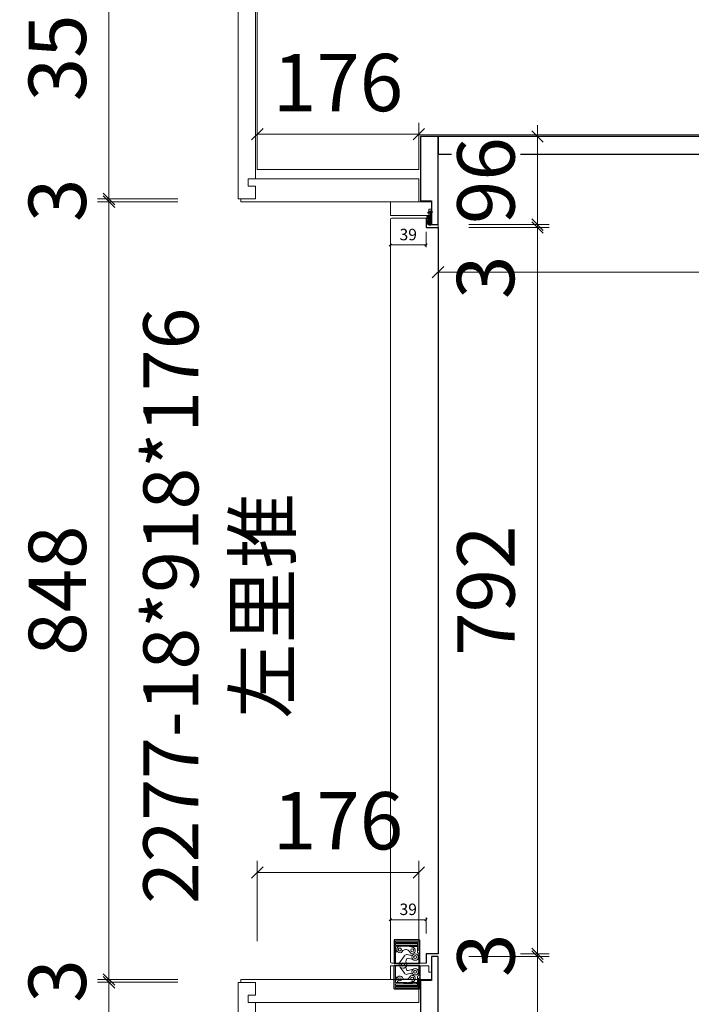
# Model space of a CAD drawing. Units: millimetres. Extents: x -182731 to 261765, y -54324 to -5745.
# Drawn here: x -173421 to -172688, y -34215 to -33142 of the extents above; entities that cross this region are included whole.
import ezdxf

# ---------------------------------------------------------------- set-up
doc = ezdxf.new("R2010")
doc.units = ezdxf.units.MM
doc.header["$PDSIZE"] = 5
doc.layers.add('!PboPL-Walls', color=251, linetype='Continuous', lineweight=5)
doc.layers.add('实线-1', color=7, linetype='Continuous', lineweight=9)
for name, color, linetype in [('0家具轮廓免漆', 161, 'Continuous'), ('0家具轮廓油漆', 30, 'Continuous'), ('BG&E - DIMENSIONS', 7, 'Continuous'), ('家具轮廓免漆', 161, 'Continuous'), ('家具轮廓油漆', 92, 'Continuous'), ('深化图', 30, 'Continuous')]:
    doc.layers.add(name, color=color, linetype=linetype)
doc.styles.add('微软雅黑', font='msyh.ttf')
doc.styles.add('潘皓', font='romans.shx', dxfattribs={"width": 0.65, "bigfont": 'chineset.shx'})
doc.dimstyles.new('潘皓', dxfattribs={"dimtxt": 2.5, "dimasz": 0.5, "dimexe": 0.5, "dimexo": 1, "dimgap": 1, "dimtad": 1, "dimdec": 1, "dimzin": 12, "dimdsep": 46, "dimtxsty": '潘皓', "dimblk": 'OBLIQUE', "dimcen": 2.5, "dimclrd": 256, "dimclre": 256, "dimclrt": 7, "dimadec": 0, "dimazin": 3, "dimtfac": 1, "dimtdec": 1, "dimtix": 1, "dimtmove": 1, "dimatfit": 3, "dimldrblk": 'jiantou', "dimfxl": 3, "dimfxlon": 1, "dimtolj": 1, "dimtzin": 0, "dimlwd": 9, "dimlwe": 9, "dimarcsym": 0})

# ---------------------------------------------------------------- blocks, each defined once
blk = doc.blocks.new('_Oblique')
at = {"color": 0, "lineweight": -2}
blk.add_line((-0.5, -0.5), (0.5, 0.5), dxfattribs=at)
blk = doc.blocks.new('*D785')
at = {"layer": 'BG&E - DIMENSIONS', "color": 251, "linetype": 'ByBlock', "lineweight": 9, "true_color": 0x615f74, "transparency": 16777216}
for p, q in [((-173161.5, -34146.5), (-173161.5, -34059)), ((-172985.5, -34146.5), (-172985.5, -34059)), ((-173161.5, -34071.5), (-172985.5, -34071.5))]:
    blk.add_line(p, q, dxfattribs=at)
at = {"layer": 'Defpoints', "color": 0, "linetype": 'ByBlock', "transparency": 16777216}
for p in [(-172985.5, -34071.5), (-173161.5, -34223.3), (-172985.5, -34223.3)]:
    blk.add_point(p, dxfattribs=at)
at = {"layer": 'BG&E - DIMENSIONS', "color": 251, "linetype": 'ByBlock', "lineweight": 9, "true_color": 0x615f74, "transparency": 16777216, "xscale": 12.5, "yscale": 12.5, "zscale": 12.5, "rotation": 180}
blk.add_blockref('_Oblique', (-173161.5, -34071.5), dxfattribs=at)
at = {"layer": 'BG&E - DIMENSIONS', "color": 251, "linetype": 'ByBlock', "lineweight": 9, "true_color": 0x615f74, "transparency": 16777216, "xscale": 12.5, "yscale": 12.5, "zscale": 12.5}
blk.add_blockref('_Oblique', (-172985.5, -34071.5), dxfattribs=at)
at = {"layer": 'BG&E - DIMENSIONS', "color": 7, "linetype": 'ByBlock', "transparency": 16777216, "insert": (-173073.5, -34015.2), "char_height": 62.5, "attachment_point": 5, "style": '潘皓', "bg_fill": 3, "box_fill_scale": 1.1, "bg_fill_color": 256, "bg_fill_true_color": 13158600, "bg_fill_transparency": 0}
blk.add_mtext('\\A1;176', dxfattribs=at)
blk = doc.blocks.new('jiantou')
at = {"layer": '0家具轮廓免漆'}
h = blk.add_hatch(color=1, dxfattribs=at)
h.dxf.hatch_style = 1
h.paths.add_polyline_path([(-1.5, 2.011), (2.812, 0), (-1.5, -2.011)])
at = {"layer": '0家具轮廓免漆', "color": 1}
for p, q in [((-1.5, -2.011), (-1.5, 2.011)), ((2.812, 0), (-1.5, 2.011)), ((2.812, 0), (-1.5, -2.011))]:
    blk.add_line(p, q, dxfattribs=at)
blk = doc.blocks.new('A$Cfcae14ef')
at = {"lineweight": 9}
h = blk.add_hatch(dxfattribs=at)
h.set_pattern_fill('ANSI38', color=251, scale=0.2, angle=90)
h.set_pattern_definition([(135, (567933.5385, -18824.8312), (-0.44901280605, -0.44901280605), []), (225, (567933.5385, -18824.8312), (-0.44901280605, -1.34703841816), [1.5875, -0.9525])])
h.paths.add_polyline_path([(10.5, -4.5, 0.040334), (11, -5, 0.266634), (11.7, -5.1, 0.174127), (13.5, -3.7, 0.173378), (14, -1.3, 0.303279), (13.2, -0.5), (-0.4, -0.5), (-0.5, -0.6), (-0.5, -0.7), (0, -0.7), (0.7, -3.3), (0.7, -3.3), (0.1, -0.8), (3.8, -0.8, -0.402043), (4.5, -3.1, 0.225814), (4.5, -3.6, 0.476513), (6.4, -4, -0.398871)])
at = {"color": 154}
blk.add_lwpolyline([(-1, -0.4), (-0.1, 0.9), (0.4, 0.6), (0, 0), (13.3, 0, -0.31592), (14.5, -1.3, -0.173378), (13.9, -3.9, -0.174127), (11.9, -5.6, -0.266634), (10.7, -5.4, -0.040334), (10.1, -4.8, 0.398871), (6.7, -4.4, -0.476513), (4.1, -3.8, -0.225814), (4.1, -2.9, 0.376273), (3.6, -1.3), (0.8, -1.3), (1.3, -3.5), (0.3, -4.1), (-0.4, -1.2), (-1, -1.2), (-1, -0.4)], format="xyb", dxfattribs=at)
blk.add_lwpolyline([(-0.5, -0.6), (-0.4, -0.5), (13.2, -0.5, -0.303279), (14, -1.3, -0.173378), (13.5, -3.7, -0.174127), (11.7, -5.1, -0.266634), (11, -5, -0.040334), (10.5, -4.5, 0.398871), (6.4, -4, -0.476513), (4.5, -3.6, -0.225814), (4.5, -3.1, 0.402043), (3.8, -0.8), (0.1, -0.8), (0.7, -3.3), (0.7, -3.3), (0, -0.7), (-0.5, -0.7)], format="xyb", close=True, dxfattribs=at)
blk = doc.blocks.new('A$C70316ea9')
at = {"color": 251, "lineweight": 9}
for p, q in [((-14.8, 26.5), (-13.3, 28)), ((-10.9, 27.1), (0, 27.1)), ((12.9, 27.1), (2, 27.1)), ((16.8, 26.5), (15.3, 28)), ((-10.9, 1.6), (-15, 2.9)), ((12.9, 1.6), (17, 2.9))]:
    blk.add_line(p, q, dxfattribs=at)
for points in [[(-26, 27), (-26, 1, 0.414214), (-25, 0), (0, 0), (0, 28), (-25, 28, 0.414214)], [(28, 27), (28, 1, -0.414214), (27, 0), (2, 0), (2, 28), (27, 28, -0.414214)]]:
    blk.add_lwpolyline(points, format="xyb", close=True)
for points in [[(-14.8, 26.5), (-23.5, 26.5, 0.414214), (-24.5, 25.5), (-24.5, 2.5, 0.414214), (-23.5, 1.5), (-23.1, 1.5)], [(-18, 18.9), (-18.6, 25.2), (-19, 25.2, 0.437488), (-20, 24.1), (-19, 12.3)], [(16.8, 26.5), (25.5, 26.5, -0.414214), (26.5, 25.5), (26.5, 2.5, -0.414214), (25.5, 1.5), (25.1, 1.5)], [(20, 18.9), (20.6, 25.2), (21, 25.2, -0.437488), (22, 24.1), (21, 12.3)], [(-17.7, 19.9, 0.124687), (-18.7, 7.3, -7.584566)], [(-13.2, 16.8, 0.422569), (-14.2, 9.8, 50.914192)], [(-9, 17.2), (-9.7, 14.5, 0.316586), (-8.5, 11.3), (-1.8, 6.6)], [(-4.3, 20.8), (-5.7, 15.4, 0.292377), (-5.1, 13.6, 0.070727), (-1.7, 13, 2.973429)], [(6.3, 20.8), (7.7, 15.4, -0.292377), (7.1, 13.6, -0.070727), (3.7, 13, -2.973429)], [(11, 17.2), (11.7, 14.5, -0.316586), (10.5, 11.3), (3.8, 6.6)], [(15.2, 16.8, -0.422569), (16.2, 9.8, -50.914192)], [(19.7, 19.9, -0.124687), (20.7, 7.3, 7.584566)]]:
    blk.add_lwpolyline(points, format="xyb", dxfattribs=at)
for points in [[(-21.8, 1.5), (-21.8, 25.5), (-23.1, 25.5), (-23.1, 1.5)], [(-10.9, 27.1), (-11.9, 25.5), (-21.8, 25.5), (-21.8, 1.5)], [(-18.8, 15.8), (-18.8, 25.5), (-20.1, 25.5), (-20.1, 1.5)], [(12.9, 27.1), (13.9, 25.5), (23.8, 25.5), (23.8, 1.5)], [(20.8, 15.8), (20.8, 25.5), (22.1, 25.5), (22.1, 1.5)], [(23.8, 1.5), (23.8, 25.5), (25.1, 25.5), (25.1, 1.5)], [(-18.8, 1.5), (-18.8, 14.3)], [(20.8, 1.5), (20.8, 14.3)], [(-20.1, 1.5), (-21.8, 1.5)], [(0, 1.5), (-18.8, 1.5)], [(2, 1.5), (20.8, 1.5)], [(22.1, 1.5), (23.8, 1.5)]]:
    blk.add_lwpolyline(points, dxfattribs=at)
for centre, radius in [((-14.4, 19.9), 1.64), ((-7, 23), 3.47), ((-7, 23), 1.61), ((9, 23), 3.47), ((9, 23), 1.61), ((16.4, 19.9), 1.64), ((1, 9.7), 1.75), ((-15.3, 6.4), 1.7), ((17.3, 6.4), 1.7)]:
    blk.add_circle(centre, radius, dxfattribs=at)
for centre, radius, start, end in [((-14.4, 19.9), 3.31, 291.0069, 180), ((16.4, 19.9), 3.31, 0, 248.9931), ((-17.5, 17.3), 8.49, 358.8987, 25.0806), ((1, 9.7), 4.18, 50.5039, 311.6139), ((19.5, 17.3), 8.49, 154.9194, 181.1013), ((-15.3, 6.4), 3.5, 165.0205, 71.7331), ((17.3, 6.4), 3.5, 108.2669, 14.9795)]:
    blk.add_arc(centre, radius, start, end, dxfattribs=at)
blk = doc.blocks.new('*D446')
at = {"layer": 'Defpoints', "color": 0, "transparency": 16777216}
for p in [(-173016.5, -33368.3), (-172977.5, -33368.3), (-173016.5, -33387.4)]:
    blk.add_point(p, dxfattribs=at)
at = {"layer": '家具轮廓免漆', "color": 251, "lineweight": 9, "true_color": 0x615f74, "transparency": 16777216}
for p, q in [((-173016.5, -33373.3), (-173016.5, -33389.9)), ((-172977.5, -33373.3), (-172977.5, -33389.9)), ((-172977.5, -33387.4), (-173016.5, -33387.4))]:
    blk.add_line(p, q, dxfattribs=at)
at = {"layer": '家具轮廓免漆', "color": 251, "lineweight": 9, "true_color": 0x615f74, "transparency": 16777216, "xscale": 2.5, "yscale": 2.5, "zscale": 2.5, "rotation": 180}
blk.add_blockref('_Oblique', (-173016.5, -33387.4), dxfattribs=at)
at = {"layer": '家具轮廓免漆', "color": 251, "lineweight": 9, "true_color": 0x615f74, "transparency": 16777216, "xscale": 2.5, "yscale": 2.5, "zscale": 2.5}
blk.add_blockref('_Oblique', (-172977.5, -33387.4), dxfattribs=at)
at = {"layer": '家具轮廓免漆', "color": 7, "transparency": 16777216, "insert": (-172997, -33376.1), "char_height": 12.5, "attachment_point": 5, "style": '潘皓'}
blk.add_mtext('\\A1;39', dxfattribs=at)
blk = doc.blocks.new('*D447')
at = {"layer": 'Defpoints', "color": 0, "transparency": 16777216}
for p in [(-173016.5, -34123), (-173016.5, -34160.3), (-172977.5, -34160.3)]:
    blk.add_point(p, dxfattribs=at)
at = {"layer": '实线-1', "color": 251, "lineweight": 9, "true_color": 0x615f74, "transparency": 16777216}
for p, q in [((-173016.5, -34138), (-173016.5, -34120.5)), ((-172977.5, -34123), (-173016.5, -34123)), ((-172977.5, -34138), (-172977.5, -34120.5))]:
    blk.add_line(p, q, dxfattribs=at)
at = {"layer": '实线-1', "color": 251, "lineweight": 9, "true_color": 0x615f74, "transparency": 16777216, "xscale": 2.5, "yscale": 2.5, "zscale": 2.5, "rotation": 180}
blk.add_blockref('_Oblique', (-173016.5, -34123), dxfattribs=at)
at = {"layer": '实线-1', "color": 251, "lineweight": 9, "true_color": 0x615f74, "transparency": 16777216, "xscale": 2.5, "yscale": 2.5, "zscale": 2.5}
blk.add_blockref('_Oblique', (-172977.5, -34123), dxfattribs=at)
at = {"layer": '实线-1', "color": 7, "transparency": 16777216, "insert": (-172997, -34111.7), "char_height": 12.5, "attachment_point": 5, "style": '潘皓'}
blk.add_mtext('\\A1;39', dxfattribs=at)
blk = doc.blocks.new('*D448')
at = {"layer": 'BG&E - DIMENSIONS', "color": 251, "linetype": 'ByBlock', "lineweight": 9, "true_color": 0x615f74, "transparency": 16777216}
for p, q in [((-172931, -33368.3), (-172843.5, -33368.3)), ((-172856, -34160.3), (-172856, -33368.3)), ((-172931, -34160.3), (-172843.5, -34160.3))]:
    blk.add_line(p, q, dxfattribs=at)
at = {"layer": 'Defpoints', "color": 0, "linetype": 'ByBlock', "transparency": 16777216}
for p in [(-172964.5, -33368.3), (-172856, -33368.3), (-172964.5, -34160.3)]:
    blk.add_point(p, dxfattribs=at)
at = {"layer": 'BG&E - DIMENSIONS', "color": 251, "linetype": 'ByBlock', "lineweight": 9, "true_color": 0x615f74, "transparency": 16777216, "xscale": 12.5, "yscale": 12.5, "zscale": 12.5}
for p, rotation in [((-172856, -33368.3), 90), ((-172856, -34160.3), 270)]:
    blk.add_blockref('_Oblique', p, dxfattribs=dict(at, rotation=rotation))
at = {"layer": 'BG&E - DIMENSIONS', "color": 7, "linetype": 'ByBlock', "transparency": 16777216, "insert": (-172912.3, -33764.3), "char_height": 62.5, "attachment_point": 5, "rotation": 90, "style": '潘皓', "bg_fill": 3, "box_fill_scale": 1.1, "bg_fill_color": 256, "bg_fill_true_color": 13158600, "bg_fill_transparency": 0}
blk.add_mtext('\\A1;792', dxfattribs=at)
blk = doc.blocks.new('*D644')
at = {"layer": 'BG&E - DIMENSIONS', "color": 251, "linetype": 'ByBlock', "lineweight": 9, "true_color": 0x615f74, "transparency": 16777216}
for p, q in [((-172856, -33365.3), (-172856, -33352.8)), ((-172931, -33365.3), (-172843.5, -33365.3)), ((-172931, -33368.3), (-172843.5, -33368.3)), ((-172856, -33368.3), (-172856, -33365.3)), ((-172856, -33368.3), (-172856, -33380.8))]:
    blk.add_line(p, q, dxfattribs=at)
at = {"layer": 'Defpoints', "color": 0, "linetype": 'ByBlock', "transparency": 16777216}
for p in [(-172964.5, -33365.3), (-172964.5, -33368.3), (-172856, -33365.3)]:
    blk.add_point(p, dxfattribs=at)
at = {"layer": 'BG&E - DIMENSIONS', "color": 251, "linetype": 'ByBlock', "lineweight": 9, "true_color": 0x615f74, "transparency": 16777216, "xscale": 12.5, "yscale": 12.5, "zscale": 12.5}
for p, rotation in [((-172856, -33365.3), 270), ((-172856, -33368.3), 90)]:
    blk.add_blockref('_Oblique', p, dxfattribs=dict(at, rotation=rotation))
at = {"layer": 'BG&E - DIMENSIONS', "color": 7, "linetype": 'ByBlock', "transparency": 16777216, "insert": (-172912.7, -33422.7), "char_height": 62.5, "attachment_point": 5, "rotation": 90, "style": '潘皓', "bg_fill": 3, "box_fill_scale": 1.1, "bg_fill_color": 256, "bg_fill_true_color": 13158600, "bg_fill_transparency": 0}
blk.add_mtext('\\A1;3', dxfattribs=at)
blk = doc.blocks.new('*D691')
at = {"layer": 'BG&E - DIMENSIONS', "color": 251, "linetype": 'ByBlock', "lineweight": 9, "true_color": 0x615f74, "transparency": 16777216}
for p, q in [((-173161.5, -33280.3), (-173161.5, -33254.2)), ((-172985.5, -33290.3), (-172985.5, -33254.2)), ((-173161.5, -33266.7), (-172985.5, -33266.7))]:
    blk.add_line(p, q, dxfattribs=at)
at = {"layer": 'Defpoints', "color": 0, "linetype": 'ByBlock', "transparency": 16777216}
for p in [(-172985.5, -33266.7), (-173161.5, -33305.3), (-172985.5, -33315.3)]:
    blk.add_point(p, dxfattribs=at)
at = {"layer": 'BG&E - DIMENSIONS', "color": 251, "linetype": 'ByBlock', "lineweight": 9, "true_color": 0x615f74, "transparency": 16777216, "xscale": 12.5, "yscale": 12.5, "zscale": 12.5, "rotation": 180}
blk.add_blockref('_Oblique', (-173161.5, -33266.7), dxfattribs=at)
at = {"layer": 'BG&E - DIMENSIONS', "color": 251, "linetype": 'ByBlock', "lineweight": 9, "true_color": 0x615f74, "transparency": 16777216, "xscale": 12.5, "yscale": 12.5, "zscale": 12.5}
blk.add_blockref('_Oblique', (-172985.5, -33266.7), dxfattribs=at)
at = {"layer": 'BG&E - DIMENSIONS', "color": 7, "linetype": 'ByBlock', "transparency": 16777216, "insert": (-173073.5, -33210.4), "char_height": 62.5, "attachment_point": 5, "style": '潘皓', "bg_fill": 3, "box_fill_scale": 1.1, "bg_fill_color": 256, "bg_fill_true_color": 13158600, "bg_fill_transparency": 0}
blk.add_mtext('\\A1;176', dxfattribs=at)
blk = doc.blocks.new('*D695')
at = {"layer": 'BG&E - DIMENSIONS', "color": 251, "linetype": 'ByBlock', "lineweight": 9, "true_color": 0x615f74, "transparency": 16777216}
for p, q in [((-172856, -34160.3), (-172856, -34147.8)), ((-172931, -34160.3), (-172843.5, -34160.3)), ((-172931, -34163.3), (-172843.5, -34163.3)), ((-172856, -34160.3), (-172856, -34163.3)), ((-172856, -34163.3), (-172856, -34175.8))]:
    blk.add_line(p, q, dxfattribs=at)
at = {"layer": 'Defpoints', "color": 0, "linetype": 'ByBlock', "transparency": 16777216}
for p in [(-172964.5, -34160.3), (-172964.5, -34163.3), (-172856, -34163.3)]:
    blk.add_point(p, dxfattribs=at)
at = {"layer": 'BG&E - DIMENSIONS', "color": 251, "linetype": 'ByBlock', "lineweight": 9, "true_color": 0x615f74, "transparency": 16777216, "xscale": 12.5, "yscale": 12.5, "zscale": 12.5}
for p, rotation in [((-172856, -34160.3), 270), ((-172856, -34163.3), 90)]:
    blk.add_blockref('_Oblique', p, dxfattribs=dict(at, rotation=rotation))
at = {"layer": 'BG&E - DIMENSIONS', "color": 7, "linetype": 'ByBlock', "transparency": 16777216, "insert": (-172912.3, -34161.8), "char_height": 62.5, "attachment_point": 5, "rotation": 90, "style": '潘皓', "bg_fill": 3, "box_fill_scale": 1.1, "bg_fill_color": 256, "bg_fill_true_color": 13158600, "bg_fill_transparency": 0}
blk.add_mtext('\\A1;3', dxfattribs=at)
blk = doc.blocks.new('*D696')
at = {"layer": 'BG&E - DIMENSIONS', "color": 251, "linetype": 'ByBlock', "lineweight": 9, "true_color": 0x615f74, "transparency": 16777216}
for p, q in [((-172931, -34163.3), (-172843.5, -34163.3)), ((-172856, -34163.3), (-172856, -35176.3)), ((-172931, -35176.3), (-172843.5, -35176.3))]:
    blk.add_line(p, q, dxfattribs=at)
at = {"layer": 'Defpoints', "color": 0, "linetype": 'ByBlock', "transparency": 16777216}
for p in [(-172964.5, -34163.3), (-172964.5, -35176.3), (-172856, -35176.3)]:
    blk.add_point(p, dxfattribs=at)
at = {"layer": 'BG&E - DIMENSIONS', "color": 251, "linetype": 'ByBlock', "lineweight": 9, "true_color": 0x615f74, "transparency": 16777216, "xscale": 12.5, "yscale": 12.5, "zscale": 12.5}
for p, rotation in [((-172856, -34163.3), 90), ((-172856, -35176.3), 270)]:
    blk.add_blockref('_Oblique', p, dxfattribs=dict(at, rotation=rotation))
at = {"layer": 'BG&E - DIMENSIONS', "color": 7, "linetype": 'ByBlock', "transparency": 16777216, "insert": (-172912.3, -34669.8), "char_height": 62.5, "attachment_point": 5, "rotation": 90, "style": '潘皓', "bg_fill": 3, "box_fill_scale": 1.1, "bg_fill_color": 256, "bg_fill_true_color": 13158600, "bg_fill_transparency": 0}
blk.add_mtext('\\A1;1013', dxfattribs=at)
blk = doc.blocks.new('*D698')
at = {"layer": 'BG&E - DIMENSIONS', "color": 251, "linetype": 'ByBlock', "lineweight": 9, "true_color": 0x615f74, "transparency": 16777216}
for p, q in [((-172856, -33269.3), (-172856, -33256.8)), ((-172931, -33269.3), (-172843.5, -33269.3)), ((-172856, -33269.3), (-172856, -33365.3)), ((-172931, -33365.3), (-172843.5, -33365.3)), ((-172856, -33365.3), (-172856, -33377.8))]:
    blk.add_line(p, q, dxfattribs=at)
at = {"layer": 'Defpoints', "color": 0, "linetype": 'ByBlock', "transparency": 16777216}
for p in [(-172964.5, -33269.3), (-172964.5, -33365.3), (-172856, -33365.3)]:
    blk.add_point(p, dxfattribs=at)
at = {"layer": 'BG&E - DIMENSIONS', "color": 251, "linetype": 'ByBlock', "lineweight": 9, "true_color": 0x615f74, "transparency": 16777216, "xscale": 12.5, "yscale": 12.5, "zscale": 12.5}
for p, rotation in [((-172856, -33269.3), 270), ((-172856, -33365.3), 90)]:
    blk.add_blockref('_Oblique', p, dxfattribs=dict(at, rotation=rotation))
at = {"layer": 'BG&E - DIMENSIONS', "color": 7, "linetype": 'ByBlock', "transparency": 16777216, "insert": (-172912.3, -33317.3), "char_height": 62.5, "attachment_point": 5, "rotation": 90, "style": '潘皓', "bg_fill": 3, "box_fill_scale": 1.1, "bg_fill_color": 256, "bg_fill_true_color": 13158600, "bg_fill_transparency": 0}
blk.add_mtext('\\A1;96', dxfattribs=at)
blk = doc.blocks.new('*D715')
at = {"layer": 'BG&E - DIMENSIONS', "color": 251, "linetype": 'ByBlock', "lineweight": 9, "true_color": 0x615f74, "transparency": 16777216}
for p, q in [((-172964.5, -33342), (-172964.5, -33429.5)), ((-172192.5, -33342), (-172192.5, -33429.5)), ((-172964.5, -33417), (-172192.5, -33417))]:
    blk.add_line(p, q, dxfattribs=at)
at = {"layer": 'Defpoints', "color": 0, "linetype": 'ByBlock', "transparency": 16777216}
for p in [(-172964.5, -33288.3), (-172192.5, -33288.3), (-172192.5, -33417)]:
    blk.add_point(p, dxfattribs=at)
at = {"layer": 'BG&E - DIMENSIONS', "color": 251, "linetype": 'ByBlock', "lineweight": 9, "true_color": 0x615f74, "transparency": 16777216, "xscale": 12.5, "yscale": 12.5, "zscale": 12.5, "rotation": 180}
blk.add_blockref('_Oblique', (-172964.5, -33417), dxfattribs=at)
at = {"layer": 'BG&E - DIMENSIONS', "color": 251, "linetype": 'ByBlock', "lineweight": 9, "true_color": 0x615f74, "transparency": 16777216, "xscale": 12.5, "yscale": 12.5, "zscale": 12.5}
blk.add_blockref('_Oblique', (-172192.5, -33417), dxfattribs=at)
at = {"layer": 'BG&E - DIMENSIONS', "color": 7, "linetype": 'ByBlock', "transparency": 16777216, "insert": (-172578.5, -33360.8), "char_height": 62.5, "attachment_point": 5, "style": '潘皓', "bg_fill": 3, "box_fill_scale": 1.1, "bg_fill_color": 256, "bg_fill_true_color": 13158600, "bg_fill_transparency": 0}
blk.add_mtext('\\A1;772', dxfattribs=at)
blk = doc.blocks.new('*D501')
at = {"layer": 'BG&E - DIMENSIONS', "color": 251, "lineweight": 9, "true_color": 0x615f74, "transparency": 16777216}
for p, q in [((-173248.2, -32982.3), (-173335.7, -32982.3)), ((-173323.2, -32982.3), (-173323.2, -33337.3)), ((-173248.2, -33337.3), (-173335.7, -33337.3))]:
    blk.add_line(p, q, dxfattribs=at)
at = {"layer": 'Defpoints', "color": 0, "transparency": 16777216}
for p in [(-173182.5, -32982.3), (-173323.2, -33337.3), (-173182.5, -33337.3)]:
    blk.add_point(p, dxfattribs=at)
at = {"layer": 'BG&E - DIMENSIONS', "color": 251, "lineweight": 9, "true_color": 0x615f74, "transparency": 16777216, "xscale": 12.5, "yscale": 12.5, "zscale": 12.5}
for p, rotation in [((-173323.2, -32982.3), 90), ((-173323.2, -33337.3), 270)]:
    blk.add_blockref('_Oblique', p, dxfattribs=dict(at, rotation=rotation))
at = {"layer": 'BG&E - DIMENSIONS', "color": 7, "transparency": 16777216, "insert": (-173379.5, -33159.8), "char_height": 62.5, "attachment_point": 5, "rotation": 90, "style": '潘皓', "bg_fill": 3, "box_fill_scale": 1.1, "bg_fill_color": 256, "bg_fill_true_color": 13158600, "bg_fill_transparency": 0}
blk.add_mtext('\\A1;355', dxfattribs=at)
blk = doc.blocks.new('*D502')
at = {"layer": 'BG&E - DIMENSIONS', "color": 251, "lineweight": 9, "true_color": 0x615f74, "transparency": 16777216}
for p, q in [((-173323.2, -33337.3), (-173323.2, -33324.8)), ((-173248.2, -33337.3), (-173335.7, -33337.3)), ((-173323.2, -33337.3), (-173323.2, -33340.3)), ((-173248.2, -33340.3), (-173335.7, -33340.3)), ((-173323.2, -33340.3), (-173323.2, -33352.8))]:
    blk.add_line(p, q, dxfattribs=at)
at = {"layer": 'Defpoints', "color": 0, "transparency": 16777216}
for p in [(-173182.5, -33337.3), (-173323.2, -33340.3), (-173179.5, -33340.3)]:
    blk.add_point(p, dxfattribs=at)
at = {"layer": 'BG&E - DIMENSIONS', "color": 251, "lineweight": 9, "true_color": 0x615f74, "transparency": 16777216, "xscale": 12.5, "yscale": 12.5, "zscale": 12.5}
for p, rotation in [((-173323.2, -33337.3), 270), ((-173323.2, -33340.3), 90)]:
    blk.add_blockref('_Oblique', p, dxfattribs=dict(at, rotation=rotation))
at = {"layer": 'BG&E - DIMENSIONS', "color": 7, "transparency": 16777216, "insert": (-173379.5, -33338.8), "char_height": 62.5, "attachment_point": 5, "rotation": 90, "style": '潘皓', "bg_fill": 3, "box_fill_scale": 1.1, "bg_fill_color": 256, "bg_fill_true_color": 13158600, "bg_fill_transparency": 0}
blk.add_mtext('\\A1;3', dxfattribs=at)
blk = doc.blocks.new('*D503')
at = {"layer": 'BG&E - DIMENSIONS', "color": 251, "lineweight": 9, "true_color": 0x615f74, "transparency": 16777216}
for p, q in [((-173248.2, -33340.3), (-173335.7, -33340.3)), ((-173323.2, -33340.3), (-173323.2, -34188.3)), ((-173248.2, -34188.3), (-173335.7, -34188.3))]:
    blk.add_line(p, q, dxfattribs=at)
at = {"layer": 'Defpoints', "color": 0, "transparency": 16777216}
for p in [(-173179.5, -33340.3), (-173323.2, -34188.3), (-173179.5, -34188.3)]:
    blk.add_point(p, dxfattribs=at)
at = {"layer": 'BG&E - DIMENSIONS', "color": 251, "lineweight": 9, "true_color": 0x615f74, "transparency": 16777216, "xscale": 12.5, "yscale": 12.5, "zscale": 12.5}
for p, rotation in [((-173323.2, -33340.3), 90), ((-173323.2, -34188.3), 270)]:
    blk.add_blockref('_Oblique', p, dxfattribs=dict(at, rotation=rotation))
at = {"layer": 'BG&E - DIMENSIONS', "color": 7, "transparency": 16777216, "insert": (-173379.5, -33764.3), "char_height": 62.5, "attachment_point": 5, "rotation": 90, "style": '潘皓', "bg_fill": 3, "box_fill_scale": 1.1, "bg_fill_color": 256, "bg_fill_true_color": 13158600, "bg_fill_transparency": 0}
blk.add_mtext('\\A1;848', dxfattribs=at)
blk = doc.blocks.new('*D504')
at = {"layer": 'BG&E - DIMENSIONS', "color": 251, "lineweight": 9, "true_color": 0x615f74, "transparency": 16777216}
for p, q in [((-173323.2, -34188.3), (-173323.2, -34175.8)), ((-173248.2, -34188.3), (-173335.7, -34188.3)), ((-173248.2, -34191.3), (-173335.7, -34191.3)), ((-173323.2, -34188.3), (-173323.2, -34191.3)), ((-173323.2, -34191.3), (-173323.2, -34203.8))]:
    blk.add_line(p, q, dxfattribs=at)
at = {"layer": 'Defpoints', "color": 0, "transparency": 16777216}
for p in [(-173323.2, -34191.3), (-173182.5, -34191.3), (-173179.5, -34188.3)]:
    blk.add_point(p, dxfattribs=at)
at = {"layer": 'BG&E - DIMENSIONS', "color": 251, "lineweight": 9, "true_color": 0x615f74, "transparency": 16777216, "xscale": 12.5, "yscale": 12.5, "zscale": 12.5}
for p, rotation in [((-173323.2, -34188.3), 270), ((-173323.2, -34191.3), 90)]:
    blk.add_blockref('_Oblique', p, dxfattribs=dict(at, rotation=rotation))
at = {"layer": 'BG&E - DIMENSIONS', "color": 7, "transparency": 16777216, "insert": (-173379.5, -34189.8), "char_height": 62.5, "attachment_point": 5, "rotation": 90, "style": '潘皓', "bg_fill": 3, "box_fill_scale": 1.1, "bg_fill_color": 256, "bg_fill_true_color": 13158600, "bg_fill_transparency": 0}
blk.add_mtext('\\A1;3', dxfattribs=at)
blk = doc.blocks.new('*D505')
at = {"layer": 'BG&E - DIMENSIONS', "color": 251, "lineweight": 9, "true_color": 0x615f74, "transparency": 16777216}
for p, q in [((-173248.2, -34191.3), (-173335.7, -34191.3)), ((-173323.2, -34191.3), (-173323.2, -34391.3)), ((-173248.2, -34391.3), (-173335.7, -34391.3))]:
    blk.add_line(p, q, dxfattribs=at)
at = {"layer": 'Defpoints', "color": 0, "transparency": 16777216}
for p in [(-173182.5, -34191.3), (-173323.2, -34391.3), (-173182.5, -34391.3)]:
    blk.add_point(p, dxfattribs=at)
at = {"layer": 'BG&E - DIMENSIONS', "color": 251, "lineweight": 9, "true_color": 0x615f74, "transparency": 16777216, "xscale": 12.5, "yscale": 12.5, "zscale": 12.5}
for p, rotation in [((-173323.2, -34191.3), 90), ((-173323.2, -34391.3), 270)]:
    blk.add_blockref('_Oblique', p, dxfattribs=dict(at, rotation=rotation))
at = {"layer": 'BG&E - DIMENSIONS', "color": 7, "transparency": 16777216, "insert": (-173379.5, -34291.3), "char_height": 62.5, "attachment_point": 5, "rotation": 90, "style": '潘皓', "bg_fill": 3, "box_fill_scale": 1.1, "bg_fill_color": 256, "bg_fill_true_color": 13158600, "bg_fill_transparency": 0}
blk.add_mtext('\\A1;200', dxfattribs=at)

msp = doc.modelspace()

# ---------------------------------------------------------------- linework, layer by layer
at = {"layer": '!PboPL-Walls', "ltscale": 6}
for p, q in [((-173161.5, -33305.31), (-173161.5, -33042.31)), ((-169924.5, -33267.31), (-172985.5, -33267.31)), ((-172985.5, -33267.31), (-172985.5, -33305.31)), ((-172985.5, -33305.31), (-173161.5, -33305.31))]:
    msp.add_line(p, q, dxfattribs=at)
at = {"color": 30}
msp.add_lwpolyline([(-172964.5, -33288.31), (-172192.48, -33288.31), (-172192.48, -33283.31), (-172204.48, -33283.31), (-172204.48, -33278.31), (-172192.48, -33278.31), (-172192.48, -33269.31), (-172964.5, -33269.31)], close=True, dxfattribs=at)
at = {"layer": '实线-1', "color": 2}
msp.add_line((-173015, -33358.31), (-172977.5, -33358.31), dxfattribs=at)
msp.add_lwpolyline([(-172985.5, -33340.31), (-173179.5, -33340.31), (-173179.5, -33337.31), (-173163.5, -33337.31), (-173163.5, -33323.31), (-173171.5, -33323.31), (-173171.5, -33315.31), (-172985.5, -33315.31)], close=True, dxfattribs=at)
msp.add_lwpolyline([(-172971.5, -33348.31), (-172974.5, -33348.31), (-172974.5, -33355.31), (-173016.5, -33355.31), (-173016.5, -33340.31), (-172971.5, -33340.31), (-172971.5, -33348.31)], dxfattribs=at)
msp.add_arc((-173015, -33359.81), 1.5, 90, 180, dxfattribs=at)
at = {"layer": '深化图', "color": 30}
for p, q in [((-172977.5, -33358.31), (-172977.5, -33368.31)), ((-172977.5, -33368.31), (-172964.5, -33368.31)), ((-172964.5, -33368.31), (-172964.5, -34160.31))]:
    msp.add_line(p, q, dxfattribs=at)
msp.add_lwpolyline([(-172983.5, -33269.31), (-172983.5, -33339.31), (-172971.5, -33339.31), (-172971.5, -33365.31), (-172964.5, -33365.31), (-172964.5, -33269.31)], close=True, dxfattribs=at)

# ---------------------------------------------------------------- block references
at = {"layer": '家具轮廓油漆', "rotation": 270}
msp.add_blockref('A$Cfcae14ef', (-172971.5, -33351.32), dxfattribs=at)

# ---------------------------------------------------------------- dimensions: what is measured, and where the dimension line sits
at = {"layer": 'BG&E - DIMENSIONS', "color": 251, "linetype": 'ByBlock'}
dim = msp.add_linear_dim(base=(-172985.5, -34071.47), p1=(-173161.5, -34223.31), p2=(-172985.5, -34223.31), dimstyle='潘皓', override={"dimscale": 25, "dimtfill": 1}, dxfattribs=at)
dim.commit()
dim.dimension.update_dxf_attribs({"geometry": '*D785', "text_midpoint": (-173073.5, -34015.22)})
at = {"layer": '家具轮廓免漆'}
dim = msp.add_linear_dim(base=(-173016.5, -33387.37), p1=(-172977.5, -33368.31), p2=(-173016.5, -33368.31), angle=180, dimstyle='潘皓', override={"dimscale": 5}, dxfattribs=at)
dim.commit()
dim.dimension.update_dxf_attribs({"geometry": '*D446', "text_midpoint": (-172997, -33376.12)})

# ---------------------------------------------------------------- next in the draw order: linework, layer by layer
at = {"layer": '实线-1', "color": 2}
for p, q in [((-173016.5, -34168.81), (-173016.5, -33359.81)), ((-172977.5, -34170.31), (-173015, -34170.31))]:
    msp.add_line(p, q, dxfattribs=at)
msp.add_lwpolyline([(-172971.5, -34180.31), (-172974.5, -34180.31), (-172974.5, -34173.31), (-173016.5, -34173.31), (-173016.5, -34188.31), (-172971.5, -34188.31), (-172971.5, -34180.31)], dxfattribs=at)
for points in [[(-173163.5, -34391.31), (-173163.5, -34213.31), (-173171.5, -34213.31), (-173171.5, -34205.31), (-173163.5, -34205.31), (-173163.5, -34191.31), (-173182.5, -34191.31), (-173182.5, -34391.31)], [(-172985.5, -34188.31), (-173179.5, -34188.31), (-173179.5, -34191.31), (-173163.5, -34191.31), (-173163.5, -34205.31), (-173171.5, -34205.31), (-173171.5, -34213.31), (-172985.5, -34213.31)]]:
    msp.add_lwpolyline(points, close=True, dxfattribs=at)
msp.add_arc((-173015, -34168.81), 1.5, 180, 270, dxfattribs=at)
at = {"layer": '深化图', "color": 30}
for p, q in [((-172964.5, -34160.31), (-172977.5, -34160.31)), ((-172977.5, -34160.31), (-172977.5, -34170.31))]:
    msp.add_line(p, q, dxfattribs=at)

# ---------------------------------------------------------------- next in the draw order: block references
at = {"xscale": -1, "rotation": 270}
msp.add_blockref('A$C70316ea9', (-173012.5, -34172.81), dxfattribs=at)

# ---------------------------------------------------------------- next in the draw order: texts
at = {"layer": '0家具轮廓油漆', "insert": (-173285.74, -34307.97), "char_height": 60, "width": 1054.2509, "attachment_point": 1, "rotation": 90, "style": '微软雅黑'}
msp.add_mtext('\\pxqc;{\\fSimHei|b0|i0|c134|p49;\\C6;2277-18*918*176\\P左里推}', dxfattribs=at)

# ---------------------------------------------------------------- next in the draw order: dimensions: what is measured, and where the dimension line sits
at = {"layer": 'BG&E - DIMENSIONS', "color": 161, "linetype": 'ByBlock'}
dim = msp.add_linear_dim(base=(-172985.5, -33266.67), p1=(-173161.5, -33305.31), p2=(-172985.5, -33315.31), dimstyle='潘皓', override={"dimscale": 25, "dimtfill": 1}, dxfattribs=at)
dim.commit()
dim.dimension.update_dxf_attribs({"geometry": '*D691', "text_midpoint": (-173073.5, -33210.42)})
at = {"layer": '实线-1', "color": 0}
dim = msp.add_linear_dim(base=(-173016.5, -34122.97), p1=(-172977.5, -34160.31), p2=(-173016.5, -34160.31), angle=180, dimstyle='潘皓', override={"dimscale": 5}, dxfattribs=at)
dim.commit()
dim.dimension.update_dxf_attribs({"geometry": '*D447', "text_midpoint": (-172997, -34111.72)})

# ---------------------------------------------------------------- next in the draw order: linework, layer by layer
at = {"layer": '实线-1', "color": 2}
msp.add_lwpolyline([(-173163.5, -33008.31), (-173163.5, -33315.31), (-173171.5, -33315.31), (-173171.5, -33323.31), (-173163.5, -33323.31), (-173163.5, -33337.31), (-173182.5, -33337.31), (-173182.5, -32982.31), (-173175.5, -32982.31), (-173175.5, -33008.31)], close=True, dxfattribs=at)

# ---------------------------------------------------------------- next in the draw order: dimensions: what is measured, and where the dimension line sits
at = {"layer": 'BG&E - DIMENSIONS', "color": 30, "linetype": 'ByBlock'}
dim = msp.add_linear_dim(base=(-172856.04, -33368.31), p1=(-172964.5, -34160.31), p2=(-172964.5, -33368.31), angle=90, dimstyle='潘皓', override={"dimscale": 25, "dimtfill": 1}, dxfattribs=at)
dim.commit()
dim.dimension.update_dxf_attribs({"geometry": '*D448', "text_midpoint": (-172912.29, -33764.31)})

# ---------------------------------------------------------------- next in the draw order: linework, layer by layer
at = {"color": 30, "linetype": 'ByBlock'}
msp.add_lwpolyline([(-172971.5, -34163.31), (-172971.5, -34189.31), (-172983.5, -34189.31), (-172983.5, -35160.31), (-172975.5, -35160.31), (-172975.5, -35168.31), (-172983.5, -35168.31), (-172983.5, -35176.31), (-172964.5, -35176.31), (-172964.5, -34163.31)], close=True, dxfattribs=at)

# ---------------------------------------------------------------- next in the draw order: dimensions: what is measured, and where the dimension line sits
at = {"layer": 'BG&E - DIMENSIONS'}
dim = msp.add_linear_dim(base=(-173323.25, -33337.31), p1=(-173182.5, -32982.31), p2=(-173182.5, -33337.31), angle=90, dimstyle='潘皓', override={"dimscale": 25, "dimtfill": 1}, dxfattribs=at)
dim.commit()
dim.dimension.update_dxf_attribs({"geometry": '*D501', "text_midpoint": (-173379.5, -33159.81)})
at = {"layer": 'BG&E - DIMENSIONS', "color": 30, "linetype": 'ByBlock'}
dim = msp.add_linear_dim(base=(-172856.04, -33365.31), p1=(-172964.5, -33368.31), p2=(-172964.5, -33365.31), angle=90, dimstyle='潘皓', override={"dimscale": 25, "dimtfill": 1}, dxfattribs=at)
dim.commit()
dim.dimension.update_dxf_attribs({"geometry": '*D644', "text_midpoint": (-172856.42, -33422.68), "dimtype": 128})

# ---------------------------------------------------------------- next in the draw order: dimensions: what is measured, and where the dimension line sits
at = {"layer": 'BG&E - DIMENSIONS', "color": 161, "linetype": 'ByBlock'}
for base, p1, p2, picture, middle in [((-172856.04, -33365.31), (-172964.5, -33269.31), (-172964.5, -33365.31), '*D698', (-172912.29, -33317.31)), ((-172856.04, -34163.31), (-172964.5, -34160.31), (-172964.5, -34163.31), '*D695', (-172912.29, -34161.81))]:
    dim = msp.add_linear_dim(base=base, p1=p1, p2=p2, angle=90, dimstyle='潘皓', override={"dimscale": 25, "dimtfill": 1}, dxfattribs=at)
    dim.commit()
    dim.dimension.update_dxf_attribs({"geometry": picture, "text_midpoint": middle})
at = {"layer": 'BG&E - DIMENSIONS'}
dim = msp.add_linear_dim(base=(-173323.25, -33340.31), p1=(-173182.5, -33337.31), p2=(-173179.5, -33340.31), angle=90, dimstyle='潘皓', override={"dimscale": 25, "dimtfill": 1}, dxfattribs=at)
dim.commit()
dim.dimension.update_dxf_attribs({"geometry": '*D502', "text_midpoint": (-173379.5, -33338.81)})

# ---------------------------------------------------------------- next in the draw order: dimensions: what is measured, and where the dimension line sits
at = {"layer": 'BG&E - DIMENSIONS', "color": 161, "linetype": 'ByBlock'}
dim = msp.add_linear_dim(base=(-172192.48, -33417.03), p1=(-172964.5, -33288.31), p2=(-172192.48, -33288.31), dimstyle='潘皓', override={"dimscale": 25, "dimtfill": 1}, dxfattribs=at)
dim.commit()
dim.dimension.update_dxf_attribs({"geometry": '*D715', "text_midpoint": (-172578.49, -33360.78)})
at = {"layer": 'BG&E - DIMENSIONS'}
dim = msp.add_linear_dim(base=(-173323.25, -34188.31), p1=(-173179.5, -33340.31), p2=(-173179.5, -34188.31), angle=90, dimstyle='潘皓', override={"dimscale": 25, "dimtfill": 1}, dxfattribs=at)
dim.commit()
dim.dimension.update_dxf_attribs({"geometry": '*D503', "text_midpoint": (-173379.5, -33764.31)})
at = {"layer": 'BG&E - DIMENSIONS', "color": 161, "linetype": 'ByBlock'}
dim = msp.add_linear_dim(base=(-172856.04, -35176.31), p1=(-172964.5, -34163.31), p2=(-172964.5, -35176.31), angle=90, dimstyle='潘皓', override={"dimscale": 25, "dimtfill": 1}, dxfattribs=at)
dim.commit()
dim.dimension.update_dxf_attribs({"geometry": '*D696', "text_midpoint": (-172912.29, -34669.81)})

# ---------------------------------------------------------------- next in the draw order: dimensions: what is measured, and where the dimension line sits
at = {"layer": 'BG&E - DIMENSIONS'}
dim = msp.add_linear_dim(base=(-173323.25, -34191.31), p1=(-173179.5, -34188.31), p2=(-173182.5, -34191.31), angle=90, dimstyle='潘皓', override={"dimscale": 25, "dimtfill": 1}, dxfattribs=at)
dim.commit()
dim.dimension.update_dxf_attribs({"geometry": '*D504', "text_midpoint": (-173379.5, -34189.81)})

# ---------------------------------------------------------------- next in the draw order: dimensions: what is measured, and where the dimension line sits
dim = msp.add_linear_dim(base=(-173323.25, -34391.31), p1=(-173182.5, -34191.31), p2=(-173182.5, -34391.31), angle=90, dimstyle='潘皓', override={"dimscale": 25, "dimtfill": 1}, dxfattribs=at)
dim.commit()
dim.dimension.update_dxf_attribs({"geometry": '*D505', "text_midpoint": (-173379.5, -34291.31)})

doc.saveas('drawing.dxf')
